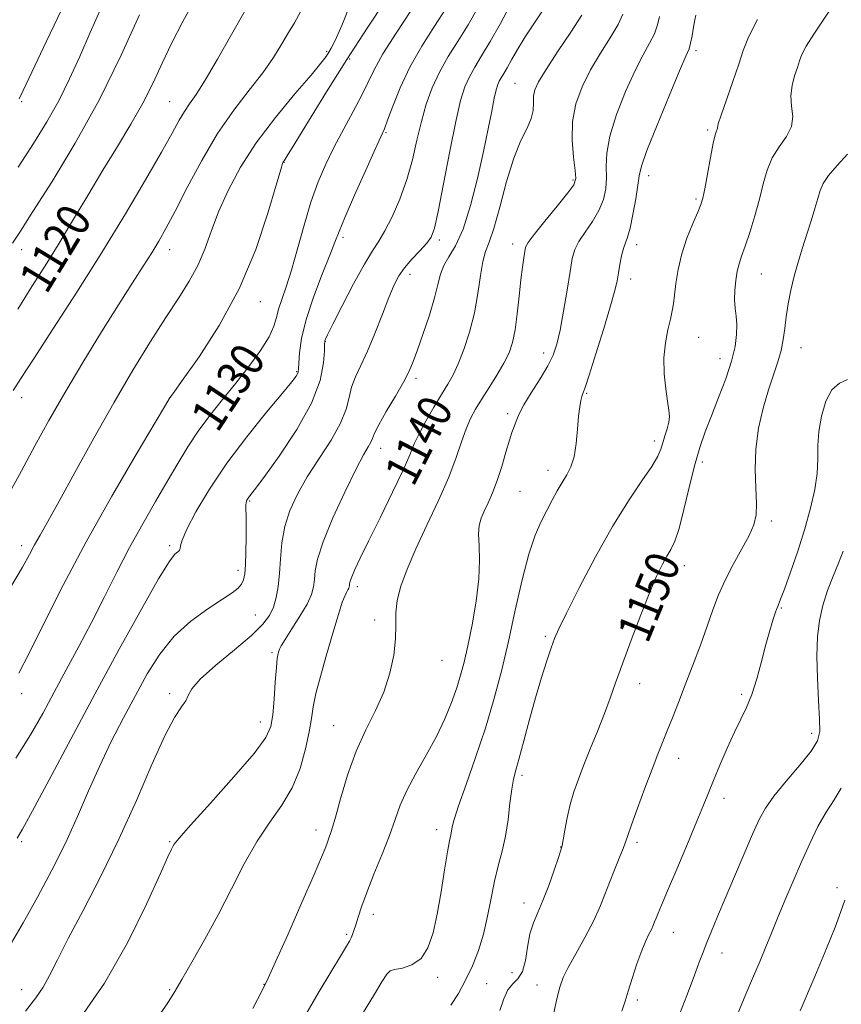
# Model space of a CAD drawing. Extents: x 2127300 to 2130200, y 302300 to 305200.
# Drawn here: x 2129019 to 2129213, y 304567 to 304800 of the extents above; entities that cross this region are included whole.
import ezdxf

# ---------------------------------------------------------------- set-up
doc = ezdxf.new("R2010")
doc.units = 0
doc.header["$MEASUREMENT"] = 0
for name, color, linetype, lineweight in [('CONTOUR INDEX', 41, 'Continuous', 13), ('CONTOUR INDEX LABEL', 244, 'Continuous', 0), ('CONTOUR INTERMEDIATE', 44, 'Continuous', 0), ('SPOT ELEVATION DTM', 2, 'Continuous', 13)]:
    doc.layers.add(name, color=color, linetype=linetype, lineweight=lineweight)
doc.styles.add('Style-WORKING', font='WORKING.shx')

msp = doc.modelspace()

# ---------------------------------------------------------------- linework, layer by layer
at = {"layer": 'CONTOUR INDEX', "flags": 128}
for points, elevation in [([(2129060.661, 304804.745), (2129057.787, 304799.546), (2129055.22, 304794.504), (2129052.948, 304789.692), (2129050.748, 304784.991), (2129048.347, 304780.23), (2129045.535, 304775.26), (2129042.353, 304769.995), (2129038.908, 304764.366), (2129035.317, 304758.385), (2129031.74, 304752.377), (2129028.349, 304746.748), (2129025.233, 304741.731), (2129022.148, 304736.858), (2129018.769, 304731.488)], 1120), ([(2129211.348, 304803.183), (2129209.139, 304799.855), (2129206.936, 304796.519), (2129205.16, 304793.687), (2129204.099, 304791.7), (2129203.515, 304790.205), (2129203.035, 304788.677), (2129202.398, 304786.712), (2129201.789, 304784.393), (2129201.503, 304781.926), (2129201.694, 304779.479), (2129201.934, 304777.074), (2129201.652, 304774.701), (2129200.467, 304772.332), (2129198.756, 304769.881), (2129197.087, 304767.25), (2129195.882, 304764.347), (2129194.985, 304761.112), (2129194.097, 304757.493), (2129192.999, 304753.535), (2129191.806, 304749.654), (2129190.714, 304746.366), (2129189.875, 304744.007), (2129189.265, 304742.215), (2129188.814, 304740.451), (2129188.47, 304738.317), (2129188.255, 304735.97), (2129188.208, 304733.706), (2129188.34, 304731.732), (2129188.55, 304729.88), (2129188.706, 304727.893), (2129188.678, 304725.537), (2129188.321, 304722.669), (2129187.49, 304719.17), (2129186.115, 304715.019), (2129184.426, 304710.579), (2129182.728, 304706.312), (2129181.255, 304702.506), (2129179.961, 304698.757), (2129178.73, 304694.484), (2129177.478, 304689.364), (2129176.242, 304684.094), (2129175.093, 304679.626), (2129174.076, 304676.635), (2129173.134, 304674.694), (2129172.186, 304673.1), (2129171.139, 304671.194), (2129169.854, 304668.493), (2129168.178, 304664.556), (2129166.051, 304659.193), (2129163.76, 304653.195), (2129161.682, 304647.602), (2129160.081, 304643.167), (2129158.766, 304639.496), (2129157.433, 304635.907), (2129155.863, 304631.905), (2129154.183, 304627.725), (2129152.601, 304623.786), (2129151.286, 304620.386), (2129150.225, 304617.34), (2129149.362, 304614.344), (2129148.652, 304611.219), (2129148.095, 304608.298), (2129147.706, 304606.043), (2129147.455, 304604.692), (2129147.155, 304603.587), (2129146.577, 304601.848), (2129145.566, 304598.876), (2129144.271, 304595.206), (2129142.911, 304591.653), (2129141.679, 304588.807), (2129140.643, 304586.353), (2129139.843, 304583.751), (2129139.273, 304580.652), (2129138.75, 304577.48), (2129138.043, 304574.849), (2129137.002, 304573.162), (2129135.787, 304571.956), (2129134.638, 304570.555), (2129133.7, 304568.436), (2129132.755, 304565.691)], 1150), ([(2129111.724, 304802.053), (2129108.208, 304796.784), (2129105.098, 304791.887), (2129102.986, 304788.119), (2129101.498, 304785.046), (2129100.017, 304781.939), (2129098.081, 304778.245), (2129095.836, 304774.121), (2129093.587, 304769.904), (2129091.568, 304765.809), (2129089.76, 304761.58), (2129088.074, 304756.842), (2129086.447, 304751.403), (2129084.899, 304745.798), (2129083.474, 304740.746), (2129082.218, 304736.795), (2129081.187, 304733.81), (2129080.44, 304731.488), (2129079.948, 304729.508), (2129079.344, 304727.475), (2129078.175, 304724.979), (2129076.118, 304721.735), (2129073.38, 304717.958), (2129070.3, 304713.991), (2129067.18, 304710.112), (2129064.178, 304706.34), (2129061.417, 304702.632), (2129058.956, 304698.916), (2129056.609, 304695.026), (2129054.129, 304690.768), (2129051.336, 304685.998), (2129048.316, 304680.764), (2129045.222, 304675.163), (2129042.177, 304669.302), (2129039.177, 304663.333), (2129036.188, 304657.418), (2129033.195, 304651.696), (2129030.247, 304646.206), (2129027.414, 304640.965), (2129024.69, 304635.929), (2129021.782, 304630.821), (2129018.322, 304625.304)], 1130), ([(2129152.108, 304801.05), (2129149.482, 304796.99), (2129146.383, 304792.35), (2129143.637, 304788.19), (2129141.883, 304785.298), (2129141.004, 304783.378), (2129140.695, 304781.859), (2129140.651, 304780.266), (2129140.567, 304778.499), (2129140.137, 304776.551), (2129139.142, 304774.329), (2129137.704, 304771.4), (2129136.034, 304767.247), (2129134.324, 304761.659), (2129132.709, 304755.661), (2129131.309, 304750.582), (2129130.21, 304747.333), (2129129.371, 304745.14), (2129128.716, 304742.811), (2129128.156, 304739.43), (2129127.544, 304735.2), (2129126.718, 304730.603), (2129125.576, 304726.089), (2129124.245, 304721.978), (2129122.91, 304718.556), (2129121.692, 304715.965), (2129120.448, 304713.76), (2129118.971, 304711.349), (2129117.148, 304708.328), (2129115.247, 304705.05), (2129113.63, 304702.051), (2129112.501, 304699.625), (2129111.434, 304697.074), (2129109.846, 304693.458), (2129107.359, 304688.199), (2129104.427, 304682.182), (2129101.714, 304676.657), (2129099.739, 304672.604), (2129098.468, 304669.919), (2129097.725, 304668.225), (2129097.344, 304667.178), (2129097.193, 304666.557), (2129097.153, 304666.17), (2129097.114, 304665.85), (2129097.02, 304665.513), (2129096.831, 304665.098), (2129096.511, 304664.522), (2129096.06, 304663.617), (2129095.487, 304662.195), (2129094.789, 304660.091), (2129093.93, 304657.235), (2129092.862, 304653.581), (2129091.587, 304649.204), (2129090.304, 304644.65), (2129089.259, 304640.586), (2129088.613, 304637.439), (2129088.172, 304634.682), (2129087.651, 304631.548), (2129086.801, 304627.497), (2129085.499, 304622.895), (2129083.654, 304618.338), (2129081.226, 304614.227), (2129078.388, 304610.202), (2129075.364, 304605.711), (2129072.331, 304600.361), (2129069.275, 304594.408), (2129066.135, 304588.266), (2129062.922, 304582.356), (2129059.942, 304577.124), (2129057.57, 304573.02), (2129055.926, 304570.156), (2129054.101, 304567.271), (2129050.929, 304562.767)], 1140), ([(2129214.241, 304591.759), (2129213.343, 304589.087), (2129211.964, 304585.385), (2129209.945, 304580.33), (2129207.187, 304573.702), (2129203.724, 304565.58)], 1160)]:
    msp.add_lwpolyline(points, dxfattribs=dict(at, elevation=elevation))
at = {"layer": 'CONTOUR INTERMEDIATE', "flags": 128}
for points, elevation in [([(2129105.72, 304804.525), (2129101.377, 304797.979), (2129096.533, 304790.527), (2129091.721, 304782.884), (2129087.46, 304775.957), (2129084.26, 304770.704), (2129082.462, 304767.774), (2129081.721, 304766.599), (2129081.521, 304766.304), (2129081.377, 304765.975), (2129080.934, 304764.532), (2129079.873, 304760.854), (2129077.921, 304754.232), (2129075.012, 304745.605), (2129071.128, 304736.321), (2129066.417, 304727.615), (2129061.689, 304720.262), (2129057.915, 304714.921), (2129055.8, 304711.994), (2129054.977, 304710.857), (2129054.811, 304710.631), (2129054.772, 304710.581), (2129054.748, 304710.551), (2129054.733, 304710.531), (2129054.593, 304710.297), (2129053.68, 304708.773), (2129051.224, 304704.667), (2129046.75, 304697.154), (2129040.981, 304687.264), (2129034.942, 304676.494), (2129029.509, 304666.203), (2129024.97, 304657.201), (2129021.468, 304650.162), (2129019.014, 304645.45)], 1128), ([(2129127.555, 304802.755), (2129125.226, 304798.724), (2129122.842, 304794.917), (2129120.53, 304791.21), (2129118.455, 304787.533), (2129116.742, 304783.811), (2129115.345, 304779.95), (2129114.177, 304775.847), (2129113.135, 304771.442), (2129112.051, 304766.828), (2129110.741, 304762.136), (2129109.093, 304757.537), (2129107.288, 304753.368), (2129105.578, 304750.005), (2129104.109, 304747.589), (2129102.609, 304745.324), (2129100.697, 304742.179), (2129098.163, 304737.521), (2129095.474, 304732.32), (2129093.264, 304727.946), (2129092.001, 304725.419), (2129091.49, 304724.37), (2129091.37, 304724.081), (2129091.334, 304723.875), (2129091.304, 304723.233), (2129091.257, 304721.677), (2129091.078, 304718.824), (2129090.271, 304714.671), (2129088.246, 304709.309), (2129084.71, 304703.009), (2129080.541, 304696.759), (2129076.913, 304691.724), (2129074.712, 304688.745), (2129073.672, 304687.36), (2129073.24, 304686.78), (2129072.958, 304686.334), (2129072.754, 304685.818), (2129072.653, 304685.143), (2129072.665, 304684.194), (2129072.735, 304682.744), (2129072.794, 304680.536), (2129072.786, 304677.474), (2129072.715, 304674.086), (2129072.6, 304671.059), (2129072.44, 304668.913), (2129072.166, 304667.495), (2129071.691, 304666.483), (2129070.889, 304665.565), (2129069.479, 304664.462), (2129067.144, 304662.902), (2129063.726, 304660.666), (2129059.713, 304657.738), (2129055.755, 304654.151), (2129052.348, 304649.956), (2129049.377, 304645.26), (2129046.576, 304640.185), (2129043.738, 304634.838), (2129040.897, 304629.27), (2129038.144, 304623.517), (2129035.525, 304617.606), (2129032.889, 304611.528), (2129030.036, 304605.265), (2129026.835, 304598.844), (2129023.436, 304592.472), (2129020.055, 304586.403), (2129016.754, 304580.702)], 1134), ([(2129097.685, 304804.355), (2129095.347, 304798.612), (2129093.806, 304795.063), (2129092.89, 304793.231), (2129092.29, 304792.245), (2129091.651, 304791.278), (2129090.447, 304789.683), (2129088.107, 304786.858), (2129084.305, 304782.419), (2129079.69, 304776.853), (2129075.153, 304770.862), (2129071.413, 304765.044), (2129068.494, 304759.57), (2129066.249, 304754.504), (2129064.501, 304749.889), (2129062.965, 304745.677), (2129061.327, 304741.796), (2129059.315, 304738.107), (2129056.819, 304734.193), (2129053.771, 304729.57), (2129050.135, 304723.856), (2129046, 304717.079), (2129041.487, 304709.373), (2129036.778, 304701.021), (2129032.302, 304692.912), (2129028.551, 304686.089), (2129025.875, 304681.297), (2129024.06, 304678.099), (2129022.753, 304675.763), (2129021.556, 304673.526), (2129019.894, 304670.514), (2129017.15, 304665.822)], 1126), ([(2129120.019, 304802.684), (2129117.271, 304798.449), (2129114.27, 304793.71), (2129111.443, 304788.745), (2129109.138, 304783.864), (2129107.401, 304779.526), (2129106.202, 304776.227), (2129105.425, 304774.157), (2129104.622, 304772.291), (2129103.259, 304769.299), (2129101.014, 304764.335), (2129098.397, 304758.48), (2129096.132, 304753.3), (2129094.715, 304749.873), (2129093.737, 304747.321), (2129092.563, 304744.278), (2129090.76, 304739.768), (2129088.688, 304734.365), (2129086.909, 304729.031), (2129085.845, 304724.57), (2129085.369, 304721.145), (2129085.212, 304718.759), (2129085.141, 304717.355), (2129085.064, 304716.622), (2129084.92, 304716.184), (2129084.569, 304715.622), (2129083.55, 304714.325), (2129081.32, 304711.636), (2129077.569, 304707.135), (2129072.906, 304701.352), (2129068.172, 304695.049), (2129064.089, 304688.948), (2129060.901, 304683.587), (2129058.732, 304679.462), (2129057.617, 304676.899), (2129057.225, 304675.551), (2129057.138, 304674.904), (2129057.004, 304674.515), (2129056.753, 304674.229), (2129056.379, 304673.96), (2129055.791, 304673.451), (2129054.53, 304671.743), (2129052.05, 304667.704), (2129047.995, 304660.58), (2129042.782, 304651.132), (2129037.021, 304640.497), (2129031.31, 304629.815), (2129026.215, 304620.231), (2129022.291, 304612.893), (2129019.903, 304608.557), (2129018.647, 304606.421)], 1132), ([(2129038.606, 304802.907), (2129035.909, 304796.947), (2129033.416, 304791.288), (2129031.001, 304785.929), (2129028.48, 304780.796), (2129025.684, 304775.78), (2129022.513, 304770.639), (2129018.881, 304765.098)], 1116), ([(2129030.042, 304804.217), (2129025.594, 304794.862), (2129022.132, 304787.521), (2129020.09, 304783.242), (2129019.091, 304781.261)], 1114), ([(2129135.333, 304803.686), (2129132.854, 304799.061), (2129130.432, 304794.763), (2129128.415, 304791.39), (2129126.806, 304788.756), (2129125.523, 304786.478), (2129124.464, 304784.1), (2129123.454, 304780.855), (2129122.297, 304775.9), (2129120.877, 304768.844), (2129119.396, 304761.113), (2129118.133, 304754.583), (2129117.256, 304750.617), (2129116.487, 304748.518), (2129115.433, 304747.076), (2129113.835, 304745.327), (2129111.96, 304743.299), (2129110.207, 304741.265), (2129108.858, 304739.368), (2129107.723, 304737.218), (2129106.496, 304734.294), (2129104.954, 304730.291), (2129103.212, 304725.778), (2129101.468, 304721.539), (2129099.899, 304718.166), (2129098.607, 304715.47), (2129097.673, 304713.07), (2129097.076, 304710.608), (2129096.391, 304707.834), (2129095.094, 304704.524), (2129092.839, 304700.554), (2129090.018, 304696.197), (2129087.204, 304691.832), (2129084.87, 304687.745), (2129083.108, 304683.875), (2129081.909, 304680.071), (2129081.23, 304676.238), (2129080.883, 304672.495), (2129080.644, 304669.018), (2129080.322, 304665.947), (2129079.856, 304663.29), (2129079.218, 304661.022), (2129078.305, 304659.045), (2129076.727, 304656.977), (2129074.015, 304654.365), (2129069.983, 304650.95), (2129065.547, 304647.258), (2129061.901, 304644.007), (2129059.9, 304641.727), (2129059.039, 304640.175), (2129058.47, 304638.921), (2129057.477, 304637.457), (2129055.857, 304634.983), (2129053.536, 304630.624), (2129050.479, 304623.828), (2129046.813, 304615.324), (2129042.706, 304606.164), (2129038.374, 304597.303), (2129034.226, 304589.308), (2129030.721, 304582.65), (2129028.173, 304577.641), (2129026.318, 304573.966), (2129024.749, 304571.15), (2129023.026, 304568.635), (2129020.576, 304565.518)], 1136), ([(2129143.105, 304802.523), (2129140.915, 304799.245), (2129138.736, 304795.893), (2129136.928, 304792.93), (2129135.515, 304790.476), (2129134.437, 304788.568), (2129133.632, 304787.201), (2129133.037, 304786.218), (2129132.59, 304785.424), (2129132.223, 304784.59), (2129131.856, 304783.37), (2129131.407, 304781.385), (2129130.796, 304778.32), (2129129.963, 304774.111), (2129128.851, 304768.759), (2129127.43, 304762.433), (2129125.785, 304755.983), (2129124.024, 304750.427), (2129122.271, 304746.504), (2129120.693, 304743.844), (2129119.472, 304741.796), (2129118.696, 304739.761), (2129118.094, 304737.336), (2129117.3, 304734.169), (2129116.068, 304730.102), (2129114.616, 304725.743), (2129113.279, 304721.896), (2129112.269, 304719.096), (2129111.302, 304716.817), (2129109.97, 304714.263), (2129108.028, 304710.907), (2129105.881, 304707.277), (2129104.097, 304704.166), (2129103.082, 304702.154), (2129102.595, 304700.954), (2129102.23, 304700.068), (2129101.618, 304698.969), (2129100.509, 304697.021), (2129098.686, 304693.563), (2129096.087, 304688.267), (2129093.267, 304682.136), (2129090.937, 304676.507), (2129089.619, 304672.407), (2129089.079, 304669.613), (2129088.898, 304667.594), (2129088.685, 304665.85), (2129088.178, 304664.015), (2129087.145, 304661.754), (2129085.482, 304658.895), (2129083.584, 304655.908), (2129081.97, 304653.428), (2129081.029, 304651.91), (2129080.615, 304651.12), (2129080.451, 304650.647), (2129080.304, 304650.07), (2129080.124, 304648.929), (2129079.904, 304646.756), (2129079.644, 304643.311), (2129079.357, 304639.287), (2129079.058, 304635.608), (2129078.629, 304632.846), (2129077.416, 304630.18), (2129074.631, 304626.438), (2129069.881, 304620.909), (2129064.355, 304614.727), (2129059.638, 304609.491), (2129056.915, 304606.387), (2129055.782, 304604.977), (2129055.433, 304604.412), (2129055.115, 304603.794), (2129054.28, 304602.015), (2129052.43, 304597.919), (2129049.194, 304590.791), (2129044.718, 304581.692), (2129039.277, 304572.127), (2129033.207, 304563.363)], 1138), ([(2129085.622, 304801.817), (2129084.176, 304799.237), (2129082.796, 304796.961), (2129081.205, 304794.263), (2129079.219, 304791.049), (2129076.678, 304787.381), (2129073.491, 304783.278), (2129069.85, 304778.571), (2129066.017, 304773.046), (2129062.252, 304766.682), (2129058.812, 304760.234), (2129055.951, 304754.65), (2129053.814, 304750.59), (2129052.108, 304747.574), (2129050.433, 304744.836), (2129048.424, 304741.68), (2129045.874, 304737.699), (2129042.616, 304732.557), (2129038.593, 304726.103), (2129034.196, 304718.914), (2129029.926, 304711.751), (2129026.166, 304705.201), (2129022.818, 304699.15), (2129019.665, 304693.308), (2129016.463, 304687.371)], 1124), ([(2129047.523, 304801.113), (2129043.241, 304791.551), (2129038.075, 304781.043), (2129032.387, 304770.781), (2129026.887, 304761.675), (2129022.371, 304754.564), (2129019.395, 304749.969), (2129017.545, 304747.14)], 1118), ([(2129072.552, 304802.105), (2129069.277, 304796.476), (2129065.961, 304790.649), (2129063.068, 304785.672), (2129060.931, 304782.293), (2129059.39, 304780.071), (2129058.158, 304778.271), (2129056.92, 304776.177), (2129055.257, 304773.156), (2129052.721, 304768.599), (2129048.987, 304762.092), (2129044.211, 304754.013), (2129038.668, 304744.937), (2129032.72, 304735.52), (2129027.065, 304726.752), (2129022.484, 304719.703), (2129019.516, 304715.093), (2129017.727, 304712.245)], 1122), ([(2129161.824, 304801.252), (2129160.673, 304798.827), (2129158.799, 304795.687), (2129156.493, 304792.003), (2129154.164, 304788.068), (2129152.176, 304784.106), (2129150.708, 304780.08), (2129149.892, 304775.881), (2129149.781, 304771.52), (2129150.107, 304767.467), (2129150.521, 304764.312), (2129150.674, 304762.378), (2129150.22, 304760.936), (2129148.81, 304758.992), (2129146.298, 304755.885), (2129143.351, 304752.278), (2129140.84, 304749.168), (2129139.409, 304747.268), (2129138.815, 304746.165), (2129138.594, 304745.166), (2129138.359, 304743.671), (2129138.05, 304741.463), (2129137.686, 304738.421), (2129137.282, 304734.552), (2129136.831, 304730.386), (2129136.321, 304726.583), (2129135.717, 304723.608), (2129134.891, 304721.15), (2129133.694, 304718.702), (2129132.05, 304715.901), (2129130.188, 304712.946), (2129128.411, 304710.179), (2129126.952, 304707.821), (2129125.763, 304705.611), (2129124.724, 304703.17), (2129123.691, 304700.159), (2129122.422, 304696.407), (2129120.649, 304691.782), (2129118.224, 304686.282), (2129115.483, 304680.421), (2129112.884, 304674.837), (2129110.808, 304670.042), (2129109.335, 304666.021), (2129108.471, 304662.628), (2129108.163, 304659.674), (2129108.135, 304656.791), (2129108.054, 304653.57), (2129107.63, 304649.718), (2129106.741, 304645.417), (2129105.31, 304640.968), (2129103.323, 304636.568), (2129101.031, 304632.002), (2129098.748, 304626.955), (2129096.739, 304621.307), (2129095.076, 304615.728), (2129093.784, 304611.084), (2129092.865, 304608.006), (2129092.241, 304606.173), (2129091.812, 304605.029), (2129091.411, 304603.93), (2129090.599, 304601.885), (2129088.868, 304597.814), (2129085.956, 304591.177), (2129082.583, 304583.574), (2129079.71, 304577.142), (2129077.955, 304573.275), (2129076.545, 304570.386), (2129074.362, 304566.147)], 1142), ([(2129170.482, 304800.727), (2129169.994, 304798.703), (2129169.238, 304796.604), (2129168.117, 304794.385), (2129166.604, 304791.657), (2129164.692, 304787.945), (2129162.455, 304783.008), (2129160.295, 304777.532), (2129158.697, 304772.435), (2129157.989, 304768.412), (2129157.883, 304765.265), (2129157.937, 304762.575), (2129157.765, 304759.986), (2129157.207, 304757.406), (2129156.158, 304754.811), (2129154.602, 304752.206), (2129152.871, 304749.72), (2129151.385, 304747.514), (2129150.441, 304745.606), (2129149.854, 304743.455), (2129149.318, 304740.378), (2129148.602, 304735.979), (2129147.767, 304731.008), (2129146.952, 304726.5), (2129146.222, 304723.193), (2129145.361, 304720.638), (2129144.08, 304718.086), (2129142.225, 304715.008), (2129140.165, 304711.747), (2129138.4, 304708.866), (2129137.301, 304706.789), (2129136.72, 304705.387), (2129136.379, 304704.395), (2129136.036, 304703.519), (2129135.588, 304702.364), (2129134.973, 304700.509), (2129134.147, 304697.696), (2129133.16, 304694.33), (2129132.083, 304690.979), (2129130.987, 304688.104), (2129129.947, 304685.724), (2129129.039, 304683.751), (2129128.331, 304682.054), (2129127.872, 304680.347), (2129127.706, 304678.304), (2129127.816, 304675.631), (2129127.949, 304672.159), (2129127.793, 304667.754), (2129127.134, 304662.439), (2129126.154, 304656.875), (2129125.13, 304651.885), (2129124.266, 304648.044), (2129123.459, 304644.948), (2129122.531, 304641.945), (2129121.323, 304638.514), (2129119.751, 304634.638), (2129117.752, 304630.427), (2129115.345, 304626.02), (2129112.862, 304621.675), (2129110.717, 304617.68), (2129109.182, 304614.188), (2129107.966, 304610.818), (2129106.635, 304607.059), (2129104.89, 304602.59), (2129102.971, 304597.876), (2129101.252, 304593.576), (2129100.018, 304590.206), (2129099.204, 304587.711), (2129098.659, 304585.895), (2129098.248, 304584.572), (2129097.908, 304583.599), (2129097.594, 304582.842), (2129097.215, 304582.094), (2129096.485, 304580.85), (2129095.071, 304578.53), (2129092.756, 304574.732), (2129089.792, 304569.772), (2129086.55, 304564.144)], 1144), ([(2129179.019, 304801), (2129178.827, 304799.915), (2129178.528, 304798.171), (2129178.164, 304796.153), (2129177.803, 304794.381), (2129177.434, 304793.083), (2129176.714, 304791.31), (2129175.219, 304787.823), (2129172.734, 304781.91), (2129169.883, 304774.984), (2129167.502, 304768.988), (2129166.197, 304765.304), (2129165.66, 304763.063), (2129165.354, 304760.838), (2129164.856, 304757.593), (2129164.193, 304753.876), (2129163.506, 304750.63), (2129162.906, 304748.527), (2129162.391, 304747.163), (2129161.93, 304745.86), (2129161.499, 304744.11), (2129161.105, 304742.072), (2129160.763, 304740.07), (2129160.438, 304738.235), (2129159.91, 304735.923), (2129158.909, 304732.294), (2129157.294, 304726.907), (2129155.435, 304720.919), (2129153.83, 304715.886), (2129152.851, 304712.946), (2129152.361, 304711.576), (2129152.1, 304710.837), (2129151.854, 304709.907), (2129151.594, 304708.441), (2129151.339, 304706.216), (2129151.088, 304703.148), (2129150.76, 304699.73), (2129150.25, 304696.597), (2129149.489, 304694.209), (2129148.525, 304692.331), (2129147.439, 304690.551), (2129146.295, 304688.541), (2129145.094, 304686.299), (2129143.822, 304683.904), (2129142.469, 304681.325), (2129141.038, 304678.083), (2129139.538, 304673.588), (2129137.981, 304667.48), (2129136.381, 304660.329), (2129134.758, 304652.936), (2129133.107, 304645.922), (2129131.328, 304639.179), (2129129.301, 304632.414), (2129126.994, 304625.523), (2129124.738, 304619.131), (2129122.95, 304614.049), (2129121.929, 304610.84), (2129121.485, 304609.081), (2129121.305, 304608.102), (2129121.12, 304607.234), (2129120.825, 304605.81), (2129120.358, 304603.168), (2129119.68, 304598.909), (2129118.841, 304593.699), (2129117.918, 304588.469), (2129116.935, 304584.004), (2129115.733, 304580.497), (2129114.101, 304577.994), (2129111.953, 304576.481), (2129109.695, 304575.704), (2129107.856, 304575.348), (2129106.769, 304575.054), (2129105.976, 304574.275), (2129104.824, 304572.417), (2129102.874, 304569.158), (2129100.533, 304565.259)], 1146), ([(2129193.654, 304799.986), (2129191.468, 304795.853), (2129190.248, 304792.695), (2129189.223, 304789.427), (2129187.824, 304785.307), (2129186.28, 304780.968), (2129185.021, 304777.39), (2129184.36, 304775.29), (2129184.135, 304774.349), (2129184.068, 304773.989), (2129183.921, 304773.636), (2129183.623, 304772.737), (2129183.144, 304770.742), (2129182.486, 304767.373), (2129181.77, 304763.429), (2129181.147, 304759.981), (2129180.7, 304757.769), (2129180.238, 304756.221), (2129179.498, 304754.438), (2129178.32, 304751.738), (2129176.94, 304748.31), (2129175.697, 304744.563), (2129174.848, 304740.879), (2129174.334, 304737.539), (2129174.015, 304734.799), (2129173.76, 304732.782), (2129173.466, 304731.086), (2129173.037, 304729.176), (2129172.433, 304726.634), (2129171.842, 304723.512), (2129171.505, 304719.979), (2129171.588, 304716.242), (2129171.953, 304712.682), (2129172.384, 304709.717), (2129172.694, 304707.625), (2129172.806, 304706.112), (2129172.675, 304704.743), (2129172.284, 304703.185), (2129171.75, 304701.511), (2129171.222, 304699.897), (2129170.757, 304698.413), (2129170.039, 304696.71), (2129168.659, 304694.33), (2129166.317, 304690.877), (2129163.143, 304686.185), (2129159.374, 304680.148), (2129155.306, 304672.906), (2129151.469, 304665.598), (2129148.451, 304659.612), (2129146.642, 304655.888), (2129145.648, 304653.588), (2129144.875, 304651.425), (2129143.849, 304648.365), (2129142.569, 304644.365), (2129141.15, 304639.634), (2129139.709, 304634.461), (2129138.371, 304629.464), (2129137.266, 304625.342), (2129136.479, 304622.525), (2129135.935, 304620.375), (2129135.518, 304617.985), (2129135.12, 304614.692), (2129134.657, 304610.804), (2129134.052, 304606.874), (2129133.259, 304603.302), (2129132.359, 304599.887), (2129131.464, 304596.28), (2129130.645, 304592.237), (2129129.816, 304587.955), (2129128.85, 304583.739), (2129127.648, 304579.831), (2129126.229, 304576.221), (2129124.637, 304572.836), (2129122.923, 304569.663), (2129121.153, 304566.923)], 1148), ([(2129214.892, 304768.133), (2129212.434, 304765.493), (2129210.366, 304763.105), (2129209.113, 304761.227), (2129208.429, 304759.566), (2129207.9, 304757.693), (2129207.193, 304755.28), (2129206.299, 304752.406), (2129205.294, 304749.251), (2129204.249, 304745.975), (2129203.232, 304742.639), (2129202.305, 304739.286), (2129201.522, 304735.962), (2129200.893, 304732.746), (2129200.418, 304729.721), (2129200.069, 304726.938), (2129199.715, 304724.311), (2129199.199, 304721.717), (2129198.404, 304719.018), (2129197.373, 304715.995), (2129196.189, 304712.413), (2129194.961, 304708.128), (2129193.894, 304703.356), (2129193.219, 304698.409), (2129193.075, 304693.595), (2129193.241, 304689.219), (2129193.407, 304685.587), (2129193.291, 304682.849), (2129192.735, 304680.53), (2129191.613, 304678.002), (2129189.884, 304674.805), (2129187.86, 304671.158), (2129185.94, 304667.446), (2129184.408, 304663.937), (2129183.1, 304660.408), (2129181.736, 304656.517), (2129180.112, 304652.046), (2129178.327, 304647.287), (2129176.553, 304642.657), (2129174.934, 304638.501), (2129173.501, 304634.875), (2129172.254, 304631.762), (2129171.159, 304629.051), (2129170.041, 304626.246), (2129168.69, 304622.754), (2129166.995, 304618.254), (2129165.24, 304613.507), (2129163.808, 304609.54), (2129162.955, 304607.064), (2129162.431, 304605.498), (2129161.86, 304603.941), (2129160.961, 304601.701), (2129159.831, 304598.924), (2129158.66, 304595.964), (2129157.567, 304593.073), (2129156.377, 304590.089), (2129154.838, 304586.749), (2129152.821, 304582.932), (2129150.668, 304579.089), (2129148.838, 304575.813), (2129147.653, 304573.433), (2129146.879, 304571.209), (2129146.142, 304568.135), (2129145.161, 304563.564)], 1152), ([(2129214.865, 304714.846), (2129212.987, 304713.971), (2129211.224, 304712.426), (2129209.781, 304709.709), (2129208.729, 304706.218), (2129208.11, 304702.575), (2129207.903, 304699.242), (2129207.864, 304696.05), (2129207.69, 304692.671), (2129207.133, 304688.83), (2129206.161, 304684.47), (2129204.8, 304679.585), (2129203.124, 304674.302), (2129201.408, 304669.279), (2129199.979, 304665.305), (2129199.061, 304662.893), (2129198.487, 304661.455), (2129197.985, 304660.126), (2129197.339, 304658.191), (2129196.53, 304655.531), (2129195.589, 304652.172), (2129194.547, 304648.225), (2129193.426, 304644.119), (2129192.25, 304640.367), (2129191.024, 304637.298), (2129189.692, 304634.515), (2129188.183, 304631.439), (2129186.474, 304627.693), (2129184.745, 304623.694), (2129183.227, 304620.058), (2129182.039, 304617.14), (2129180.867, 304614.241), (2129179.287, 304610.401), (2129177.041, 304605.04), (2129174.539, 304599.113), (2129172.354, 304593.956), (2129170.921, 304590.573), (2129170.111, 304588.644), (2129169.654, 304587.513), (2129169.312, 304586.62), (2129168.97, 304585.768), (2129168.549, 304584.852), (2129167.975, 304583.737), (2129167.22, 304582.17), (2129166.267, 304579.871), (2129165.135, 304576.721), (2129163.99, 304573.26), (2129163.036, 304570.194), (2129162.358, 304567.907), (2129161.57, 304565.507)], 1154), ([(2129213.859, 304674.277), (2129212.768, 304671.448), (2129211.493, 304668.335), (2129210.184, 304664.96), (2129209.047, 304661.455), (2129208.248, 304657.877), (2129207.794, 304653.991), (2129207.654, 304649.485), (2129207.777, 304644.25), (2129208.037, 304638.981), (2129208.285, 304634.576), (2129208.332, 304631.615), (2129207.813, 304629.426), (2129206.317, 304627.022), (2129203.644, 304623.699), (2129200.427, 304619.9), (2129197.504, 304616.349), (2129195.479, 304613.511), (2129194, 304610.806), (2129192.476, 304607.391), (2129190.476, 304602.71), (2129188.202, 304597.346), (2129186.012, 304592.167), (2129184.197, 304587.866), (2129182.765, 304584.447), (2129181.658, 304581.737), (2129180.775, 304579.478), (2129179.867, 304577.064), (2129178.643, 304573.8), (2129176.888, 304569.188), (2129174.68, 304563.514)], 1156), ([(2129213.432, 304618.237), (2129211.712, 304615.476), (2129209.812, 304612.579), (2129207.899, 304609.143), (2129205.981, 304605.186), (2129204.026, 304600.828), (2129202.03, 304596.226), (2129200.099, 304591.678), (2129198.363, 304587.517), (2129196.903, 304583.955), (2129195.586, 304580.725), (2129194.228, 304577.442), (2129192.672, 304573.761), (2129190.882, 304569.502), (2129188.85, 304564.528)], 1158)]:
    msp.add_lwpolyline(points, dxfattribs=dict(at, elevation=elevation))
at = {"layer": 'SPOT ELEVATION DTM'}
for p in [(2129091.76, 304792.46, 1125.75), (2129097.21, 304790.64, 1128.35), (2129179.07, 304792.63, 1146.35), (2129136.3, 304784.87, 1139.05), (2129019.7, 304780.57, 1114.17), (2129054.7, 304780.57, 1121.12), (2129105.78, 304773.24, 1132.15), (2129181.87, 304773.9, 1147.75), (2129081.68, 304766.19, 1128.05), (2129167.86, 304763.08, 1146.55), (2129149.98, 304762.03, 1141.75), (2129179.06, 304757.57, 1147.75), (2129095.66, 304748.5, 1132.35), (2129118.44, 304747.85, 1136.35), (2129135.72, 304746.95, 1141.45), (2129165.06, 304746.76, 1146.55), (2129019.7, 304745.57, 1118.6), (2129054.7, 304745.57, 1124.64), (2129111.5, 304739.71, 1136.55), (2129194.5, 304739.85, 1150.85), (2129163.68, 304738.63, 1146.55), (2129076.08, 304733.29, 1128.65), (2129091.47, 304723.93, 1134.05), (2129179.74, 304724.84, 1148.95), (2129143.06, 304721.15, 1143.45), (2129203.9, 304722.43, 1152.75), (2129184.76, 304719.79, 1149.35), (2129084.67, 304716.7, 1131.85), (2129112.87, 304715.15, 1138.35), (2129153.27, 304711.59, 1146.15), (2129019.7, 304710.57, 1122.56), (2129054.7, 304710.57, 1127.99), (2129134.59, 304706.78, 1143.65), (2129169.23, 304700.31, 1147.55), (2129104.55, 304698.62, 1138.65), (2129180.57, 304695.37, 1150.45), (2129144.09, 304693.41, 1145.45), (2129137.52, 304688.43, 1145.05), (2129073.62, 304686.16, 1134.15), (2129196.88, 304681.45, 1152.35), (2129019.7, 304675.57, 1125.5), (2129054.7, 304675.57, 1131.7), (2129070.8, 304669.74, 1133.55), (2129176.35, 304670.81, 1150.65), (2129099.01, 304665.85, 1140.45), (2129199.26, 304660.83, 1154.15), (2129074.92, 304659.21, 1134.95), (2129103.13, 304657.99, 1141.55), (2129143.51, 304654.11, 1147.75), (2129078.9, 304650.28, 1137.75), (2129119.03, 304648.47, 1142.85), (2129165.79, 304642.93, 1150.65), (2129019.7, 304640.57, 1128.48), (2129054.7, 304640.57, 1135.63), (2129189.87, 304640.42, 1153.75), (2129076.08, 304633.85, 1137.35), (2129093.45, 304633.01, 1141.15), (2129206.4, 304631.24, 1155.45), (2129174.95, 304625.28, 1152.65), (2129137.93, 304621.25, 1148.35), (2129185.67, 304615.86, 1154.55), (2129089.27, 304608.37, 1141.45), (2129117.8, 304608.44, 1145.45), (2129019.7, 304605.57, 1132.24), (2129054.7, 304605.57, 1137.86), (2129147.06, 304604.33, 1149.95), (2129165.13, 304605.44, 1152.35), (2129212.42, 304594.68, 1159.55), (2129138.43, 304591.09, 1149.35), (2129102.79, 304588.43, 1144.55), (2129096.53, 304583.69, 1143.75), (2129173.69, 304584.14, 1154.75), (2129185.2, 304579.26, 1156.65), (2129106.56, 304574.73, 1146.05), (2129135.6, 304574.64, 1148.55), (2129076.97, 304571.85, 1141.95), (2129118.02, 304573.52, 1146.35), (2129129.57, 304571.97, 1149.15), (2129141.51, 304571.69, 1151.35), (2129019.7, 304570.57, 1135.32), (2129054.7, 304570.57, 1139.87), (2129165.21, 304568.13, 1154.35)]:
    msp.add_point(p, dxfattribs=at)

# ---------------------------------------------------------------- texts
at = {"layer": 'CONTOUR INDEX LABEL', "style": 'Style-WORKING', "width": 0.875}
for s, rotation, p in [('1120', 58.6, (2129025.56, 304734.77, 1120)), ('1130', 56.4, (2129065.955, 304702.038, 1130)), ('1140', 62.8, (2129112.272, 304689.237, 1140)), ('1150', 67.7, (2129167.64, 304652.146, 1150))]:
    msp.add_text(s, height=8, rotation=rotation, dxfattribs=at).set_placement(p)

doc.saveas('drawing.dxf')
